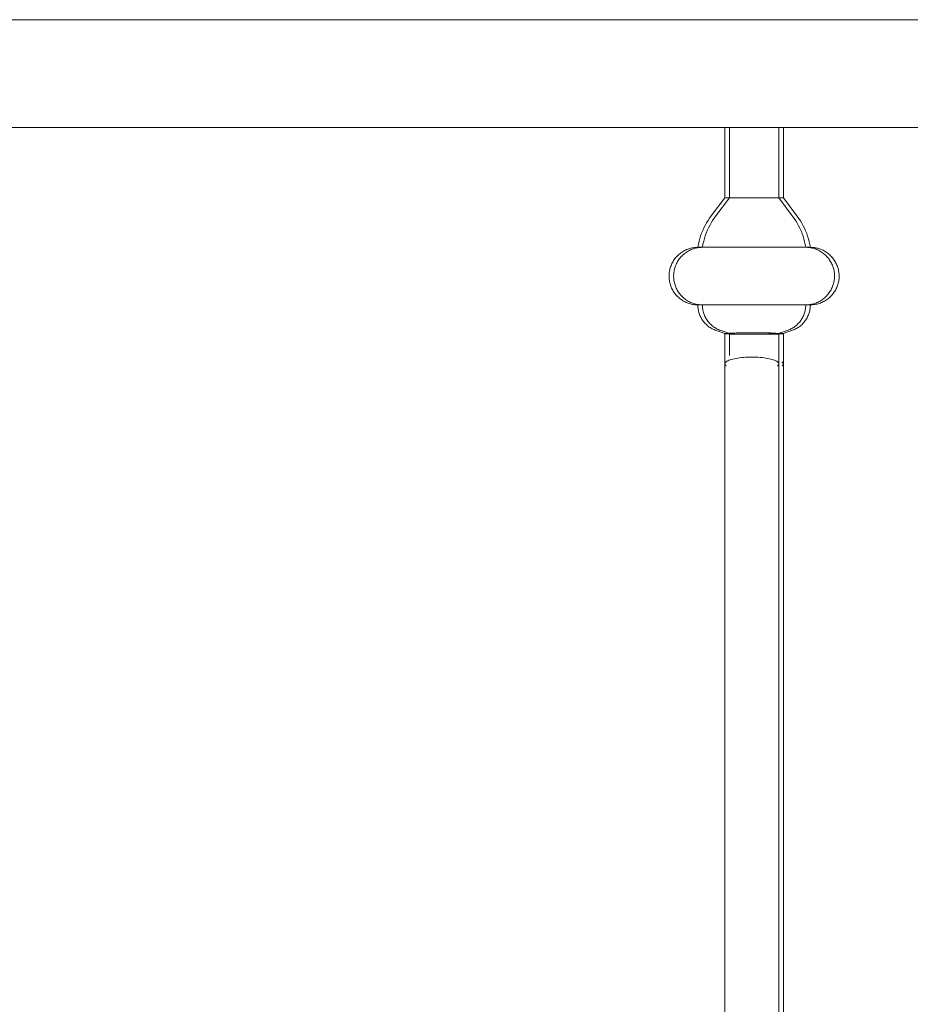
# Model space of a CAD drawing. Units: millimetres. Extents: x 1967 to 151967, y 1061 to 38106.
# Drawn here: x 62417 to 62627, y 15184 to 15416 of the extents above; entities that cross this region are included whole.
import ezdxf

# ---------------------------------------------------------------- set-up
doc = ezdxf.new("R2010")
doc.units = ezdxf.units.MM
doc.layers.add('A-FLORHRM', color=1, linetype='Continuous', lineweight=9)

# ---------------------------------------------------------------- blocks, each defined once
blk = doc.blocks.new('Railing - Belly Railing-V57-South')
at = {"layer": 'A-FLORHRM'}
for p, q in [((-14159.01, 12885.18), (-14159.01, 12901.7)), ((-14146.31, 12901.7), (-14146.31, 12885.18)), ((-14162.19, 12880.95), (-14159.01, 12885.18)), ((-14159.01, 12885.18), (-14155.83, 12885.18)), ((-14155.83, 12885.18), (-14159.01, 12885.18)), ((-14151.01, 12885.18), (-14146.31, 12885.18)), ((-14146.31, 12885.18), (-14151.01, 12885.18)), ((-14146.31, 12885.18), (-14143.12, 12880.95)), ((-14139.95, 12873.52), (-14165.37, 12873.52)), ((-14165.37, 12873.52), (-14139.95, 12873.52)), ((-14139.95, 12859.97), (-14165.37, 12859.97)), ((-14165.37, 12859.97), (-14139.95, 12859.97)), ((-14158.99, 12853.2), (-14161.18, 12854)), ((-14144.13, 12854), (-14146.32, 12853.2)), ((-14146.31, 12846.08), (-14146.31, 12449.17))]:
    blk.add_line(p, q, dxfattribs=at)
for points in [[(-14162.19, 12880.95), (-14162.59, 12880.4), (-14162.96, 12879.84), (-14163.31, 12879.27), (-14163.63, 12878.68), (-14163.93, 12878.08), (-14164.21, 12877.47), (-14164.47, 12876.85), (-14164.69, 12876.22), (-14164.9, 12875.58), (-14165.07, 12874.93), (-14165.23, 12874.28), (-14165.35, 12873.62), (-14165.37, 12873.52)], [(-14139.95, 12873.52), (-14140.07, 12874.18), (-14140.22, 12874.83), (-14140.39, 12875.48), (-14140.59, 12876.12), (-14140.81, 12876.76), (-14141.06, 12877.38), (-14141.34, 12877.99), (-14141.64, 12878.6), (-14141.96, 12879.18), (-14142.3, 12879.76), (-14142.67, 12880.32), (-14143.06, 12880.87), (-14143.12, 12880.95)], [(-14165.37, 12873.52), (-14165.64, 12873.51), (-14165.91, 12873.5), (-14166.18, 12873.47), (-14166.45, 12873.43), (-14166.71, 12873.38), (-14166.98, 12873.32), (-14167.24, 12873.25), (-14167.5, 12873.17), (-14167.75, 12873.08), (-14168, 12872.98), (-14168.25, 12872.87), (-14168.49, 12872.75), (-14168.73, 12872.62), (-14168.97, 12872.48), (-14169.19, 12872.33), (-14169.41, 12872.18), (-14169.63, 12872.01), (-14169.83, 12871.84), (-14170.03, 12871.65), (-14170.23, 12871.46), (-14170.41, 12871.26), (-14170.59, 12871.06), (-14170.76, 12870.85), (-14170.92, 12870.63), (-14171.07, 12870.4), (-14171.21, 12870.17), (-14171.34, 12869.94), (-14171.46, 12869.69), (-14171.58, 12869.45), (-14171.68, 12869.2), (-14171.77, 12868.94), (-14171.86, 12868.69), (-14171.93, 12868.42), (-14171.99, 12868.16), (-14172.04, 12867.89), (-14172.08, 12867.63), (-14172.11, 12867.36), (-14172.13, 12867.09), (-14172.14, 12866.82), (-14172.14, 12866.55), (-14172.13, 12866.27), (-14172.1, 12866), (-14172.07, 12865.74), (-14172.02, 12865.47), (-14171.96, 12865.2), (-14171.9, 12864.94), (-14171.82, 12864.68), (-14171.73, 12864.42), (-14171.63, 12864.17), (-14171.53, 12863.92), (-14171.41, 12863.68), (-14171.28, 12863.44), (-14171.14, 12863.21), (-14171, 12862.98), (-14170.84, 12862.76), (-14170.68, 12862.54), (-14170.51, 12862.33), (-14170.33, 12862.13), (-14170.14, 12861.93), (-14169.94, 12861.75), (-14169.74, 12861.57), (-14169.53, 12861.4), (-14169.31, 12861.24), (-14169.09, 12861.08), (-14168.86, 12860.94), (-14168.62, 12860.8), (-14168.38, 12860.68), (-14168.14, 12860.56), (-14167.89, 12860.46), (-14167.64, 12860.36), (-14167.38, 12860.27), (-14167.12, 12860.2), (-14166.86, 12860.13), (-14166.59, 12860.08), (-14166.32, 12860.04), (-14166.05, 12860), (-14165.78, 12859.98), (-14165.51, 12859.97), (-14165.37, 12859.97)], [(-14165.37, 12873.52), (-14165.36, 12873.52), (-14165.33, 12873.52), (-14165.27, 12873.52), (-14165.2, 12873.52), (-14165.11, 12873.52), (-14165, 12873.52), (-14164.87, 12873.52), (-14164.72, 12873.52), (-14164.55, 12873.52), (-14164.36, 12873.52), (-14164.16, 12873.52), (-14163.93, 12873.52), (-14163.69, 12873.52), (-14163.42, 12873.52), (-14163.15, 12873.52), (-14162.85, 12873.52), (-14162.54, 12873.52), (-14162.21, 12873.52), (-14161.87, 12873.52), (-14161.51, 12873.52), (-14161.14, 12873.52), (-14160.75, 12873.52), (-14160.36, 12873.52), (-14159.95, 12873.52), (-14159.52, 12873.52), (-14159.09, 12873.52), (-14158.65, 12873.52), (-14158.19, 12873.52), (-14157.73, 12873.52), (-14157.26, 12873.52), (-14156.78, 12873.52), (-14156.3, 12873.52)], [(-14156.04, 12873.52), (-14156.52, 12873.52), (-14157.01, 12873.52), (-14157.48, 12873.52), (-14157.95, 12873.52), (-14158.4, 12873.52), (-14158.85, 12873.52), (-14159.29, 12873.52), (-14159.72, 12873.52), (-14160.14, 12873.52), (-14160.54, 12873.52), (-14160.93, 12873.52), (-14161.31, 12873.52), (-14161.68, 12873.52), (-14162.03, 12873.52), (-14162.36, 12873.52), (-14162.68, 12873.52), (-14162.99, 12873.52), (-14163.28, 12873.52), (-14163.55, 12873.52), (-14163.8, 12873.52), (-14164.04, 12873.52), (-14164.25, 12873.52), (-14164.45, 12873.52), (-14164.63, 12873.52), (-14164.79, 12873.52), (-14164.93, 12873.52), (-14165.06, 12873.52), (-14165.16, 12873.52), (-14165.24, 12873.52), (-14165.3, 12873.52), (-14165.34, 12873.52), (-14165.36, 12873.52)], [(-14151.27, 12873.52), (-14150.77, 12873.52), (-14150.27, 12873.52), (-14149.77, 12873.52), (-14149.28, 12873.52), (-14148.79, 12873.52), (-14148.31, 12873.52), (-14147.83, 12873.52), (-14147.37, 12873.52), (-14146.91, 12873.52), (-14146.46, 12873.52), (-14146.02, 12873.52), (-14145.59, 12873.52), (-14145.18, 12873.52), (-14144.77, 12873.52), (-14144.38, 12873.52), (-14144, 12873.52), (-14143.64, 12873.52), (-14143.29, 12873.52), (-14142.95, 12873.52), (-14142.63, 12873.52), (-14142.33, 12873.52), (-14142.04, 12873.52), (-14141.77, 12873.52), (-14141.51, 12873.52), (-14141.28, 12873.52), (-14141.06, 12873.52), (-14140.86, 12873.52), (-14140.68, 12873.52), (-14140.52, 12873.52), (-14140.38, 12873.52), (-14140.26, 12873.52), (-14140.16, 12873.52), (-14140.08, 12873.52), (-14140.01, 12873.52), (-14139.97, 12873.52), (-14139.95, 12873.52)], [(-14139.95, 12873.52), (-14139.96, 12873.52), (-14139.99, 12873.52), (-14140.04, 12873.52), (-14140.11, 12873.52), (-14140.2, 12873.52), (-14140.31, 12873.52), (-14140.44, 12873.52), (-14140.59, 12873.52), (-14140.76, 12873.52), (-14140.95, 12873.52), (-14141.16, 12873.52), (-14141.38, 12873.52), (-14141.63, 12873.52), (-14141.89, 12873.52), (-14142.17, 12873.52), (-14142.46, 12873.52), (-14142.77, 12873.52), (-14143.1, 12873.52), (-14143.44, 12873.52), (-14143.8, 12873.52), (-14144.17, 12873.52), (-14144.56, 12873.52), (-14144.96, 12873.52), (-14145.37, 12873.52), (-14145.79, 12873.52), (-14146.22, 12873.52), (-14146.67, 12873.52), (-14147.12, 12873.52), (-14147.58, 12873.52), (-14148.05, 12873.52), (-14148.53, 12873.52), (-14149.01, 12873.52), (-14149.5, 12873.52), (-14150, 12873.52)], [(-14139.95, 12859.97), (-14139.68, 12859.97), (-14139.41, 12859.99), (-14139.14, 12860.02), (-14138.87, 12860.05), (-14138.6, 12860.1), (-14138.34, 12860.16), (-14138.08, 12860.23), (-14137.82, 12860.31), (-14137.56, 12860.4), (-14137.31, 12860.5), (-14137.06, 12860.61), (-14136.82, 12860.73), (-14136.58, 12860.86), (-14136.35, 12861), (-14136.12, 12861.15), (-14135.9, 12861.31), (-14135.69, 12861.47), (-14135.48, 12861.65), (-14135.28, 12861.83), (-14135.09, 12862.02), (-14134.9, 12862.22), (-14134.73, 12862.43), (-14134.56, 12862.64), (-14134.4, 12862.86), (-14134.25, 12863.08), (-14134.11, 12863.31), (-14133.97, 12863.55), (-14133.85, 12863.79), (-14133.74, 12864.04), (-14133.63, 12864.29), (-14133.54, 12864.54), (-14133.46, 12864.8), (-14133.38, 12865.06), (-14133.32, 12865.33), (-14133.27, 12865.59), (-14133.23, 12865.86), (-14133.2, 12866.13), (-14133.18, 12866.4), (-14133.17, 12866.67), (-14133.18, 12866.94), (-14133.19, 12867.21), (-14133.21, 12867.48), (-14133.25, 12867.75), (-14133.29, 12868.02), (-14133.35, 12868.28), (-14133.42, 12868.54), (-14133.49, 12868.8), (-14133.58, 12869.06), (-14133.68, 12869.31), (-14133.79, 12869.56), (-14133.91, 12869.81), (-14134.03, 12870.05), (-14134.17, 12870.28), (-14134.32, 12870.51), (-14134.47, 12870.73), (-14134.63, 12870.95), (-14134.81, 12871.15), (-14134.99, 12871.36), (-14135.18, 12871.55), (-14135.37, 12871.74), (-14135.58, 12871.92), (-14135.79, 12872.09), (-14136, 12872.25), (-14136.23, 12872.4), (-14136.46, 12872.55), (-14136.69, 12872.68), (-14136.93, 12872.81), (-14137.18, 12872.92), (-14137.42, 12873.03), (-14137.68, 12873.13), (-14137.94, 12873.21), (-14138.2, 12873.29), (-14138.46, 12873.35), (-14138.72, 12873.41), (-14138.99, 12873.45), (-14139.26, 12873.48), (-14139.53, 12873.51), (-14139.8, 12873.52), (-14139.95, 12873.52)], [(-14165.37, 12859.97), (-14165.36, 12859.71), (-14165.35, 12859.46), (-14165.32, 12859.21), (-14165.29, 12858.96), (-14165.24, 12858.71), (-14165.18, 12858.46), (-14165.12, 12858.21), (-14165.04, 12857.97), (-14164.96, 12857.73), (-14164.86, 12857.49), (-14164.76, 12857.26), (-14164.65, 12857.03), (-14164.53, 12856.81), (-14164.4, 12856.59), (-14164.26, 12856.38), (-14164.11, 12856.17), (-14163.95, 12855.97), (-14163.79, 12855.78), (-14163.62, 12855.59), (-14163.44, 12855.41), (-14163.25, 12855.24), (-14163.06, 12855.07), (-14162.86, 12854.91), (-14162.66, 12854.76), (-14162.45, 12854.62), (-14162.23, 12854.49), (-14162.01, 12854.36), (-14161.78, 12854.25), (-14161.55, 12854.14), (-14161.31, 12854.05), (-14161.18, 12854)], [(-14165.37, 12859.97), (-14165.36, 12859.97), (-14165.33, 12859.97), (-14165.27, 12859.97), (-14165.2, 12859.97), (-14165.11, 12859.97), (-14165, 12859.97), (-14164.87, 12859.97), (-14164.72, 12859.97), (-14164.55, 12859.97), (-14164.36, 12859.97), (-14164.16, 12859.97), (-14163.93, 12859.97), (-14163.69, 12859.97), (-14163.42, 12859.97), (-14163.15, 12859.97), (-14162.85, 12859.97), (-14162.54, 12859.97), (-14162.21, 12859.97), (-14161.87, 12859.97), (-14161.51, 12859.97), (-14161.14, 12859.97), (-14160.75, 12859.97), (-14160.36, 12859.97), (-14159.95, 12859.97), (-14159.52, 12859.97), (-14159.09, 12859.97), (-14158.65, 12859.97), (-14158.19, 12859.97), (-14157.73, 12859.97), (-14157.26, 12859.97), (-14156.78, 12859.97), (-14156.3, 12859.97), (-14155.81, 12859.97), (-14155.32, 12859.97), (-14154.82, 12859.97), (-14154.31, 12859.97), (-14153.81, 12859.97), (-14153.3, 12859.97), (-14152.79, 12859.97), (-14152.29, 12859.97), (-14151.78, 12859.97), (-14151.27, 12859.97), (-14150.77, 12859.97), (-14150.27, 12859.97), (-14149.77, 12859.97), (-14149.28, 12859.97), (-14148.79, 12859.97), (-14148.31, 12859.97), (-14147.83, 12859.97), (-14147.37, 12859.97), (-14146.91, 12859.97), (-14146.46, 12859.97), (-14146.02, 12859.97), (-14145.59, 12859.97), (-14145.18, 12859.97), (-14144.77, 12859.97), (-14144.38, 12859.97), (-14144, 12859.97), (-14143.64, 12859.97), (-14143.29, 12859.97), (-14142.95, 12859.97), (-14142.63, 12859.97), (-14142.33, 12859.97), (-14142.04, 12859.97), (-14141.77, 12859.97), (-14141.51, 12859.97), (-14141.28, 12859.97), (-14141.06, 12859.97), (-14140.86, 12859.97), (-14140.68, 12859.97), (-14140.52, 12859.97), (-14140.38, 12859.97), (-14140.26, 12859.97), (-14140.16, 12859.97), (-14140.08, 12859.97), (-14140.01, 12859.97), (-14139.97, 12859.97), (-14139.95, 12859.97)], [(-14139.95, 12859.97), (-14139.96, 12859.97), (-14139.99, 12859.97), (-14140.04, 12859.97), (-14140.11, 12859.97), (-14140.2, 12859.97), (-14140.31, 12859.97), (-14140.44, 12859.97), (-14140.59, 12859.97), (-14140.76, 12859.97), (-14140.95, 12859.97), (-14141.16, 12859.97), (-14141.38, 12859.97), (-14141.63, 12859.97), (-14141.89, 12859.97), (-14142.17, 12859.97), (-14142.46, 12859.97), (-14142.77, 12859.97), (-14143.1, 12859.97), (-14143.44, 12859.97), (-14143.8, 12859.97), (-14144.17, 12859.97), (-14144.56, 12859.97), (-14144.96, 12859.97), (-14145.37, 12859.97), (-14145.79, 12859.97), (-14146.22, 12859.97), (-14146.67, 12859.97), (-14147.12, 12859.97), (-14147.58, 12859.97), (-14148.05, 12859.97), (-14148.53, 12859.97), (-14149.01, 12859.97), (-14149.5, 12859.97), (-14150, 12859.97), (-14150.5, 12859.97), (-14151, 12859.97), (-14151.5, 12859.97), (-14152.01, 12859.97), (-14152.52, 12859.97), (-14153.03, 12859.97), (-14153.54, 12859.97), (-14154.04, 12859.97), (-14154.55, 12859.97), (-14155.05, 12859.97), (-14155.54, 12859.97), (-14156.04, 12859.97), (-14156.52, 12859.97), (-14157.01, 12859.97), (-14157.48, 12859.97), (-14157.95, 12859.97), (-14158.4, 12859.97), (-14158.85, 12859.97), (-14159.29, 12859.97), (-14159.72, 12859.97), (-14160.14, 12859.97), (-14160.54, 12859.97), (-14160.93, 12859.97), (-14161.31, 12859.97), (-14161.68, 12859.97), (-14162.03, 12859.97), (-14162.36, 12859.97), (-14162.68, 12859.97), (-14162.99, 12859.97), (-14163.28, 12859.97), (-14163.55, 12859.97), (-14163.8, 12859.97), (-14164.04, 12859.97), (-14164.25, 12859.97), (-14164.45, 12859.97), (-14164.63, 12859.97), (-14164.79, 12859.97), (-14164.93, 12859.97), (-14165.06, 12859.97), (-14165.16, 12859.97), (-14165.24, 12859.97), (-14165.3, 12859.97), (-14165.34, 12859.97), (-14165.36, 12859.97)], [(-14144.13, 12854), (-14143.9, 12854.09), (-14143.66, 12854.19), (-14143.43, 12854.3), (-14143.21, 12854.42), (-14142.99, 12854.55), (-14142.78, 12854.68), (-14142.57, 12854.83), (-14142.36, 12854.98), (-14142.17, 12855.14), (-14141.98, 12855.31), (-14141.8, 12855.49), (-14141.62, 12855.67), (-14141.45, 12855.86), (-14141.29, 12856.06), (-14141.14, 12856.26), (-14141, 12856.47), (-14140.86, 12856.69), (-14140.73, 12856.91), (-14140.62, 12857.13), (-14140.51, 12857.36), (-14140.41, 12857.6), (-14140.32, 12857.83), (-14140.24, 12858.08), (-14140.17, 12858.32), (-14140.1, 12858.57), (-14140.05, 12858.82), (-14140.01, 12859.07), (-14139.98, 12859.32), (-14139.96, 12859.57), (-14139.95, 12859.83), (-14139.95, 12859.97)], [(-14159.01, 12848.04), (-14159.01, 12850.02), (-14159.01, 12852.02), (-14159.01, 12853.21)], [(-14146.31, 12853.21), (-14146.31, 12851.2), (-14146.31, 12849.21), (-14146.31, 12847.23), (-14146.31, 12846.08)]]:
    blk.add_lwpolyline(points, dxfattribs=at)
for points in [[(-14158.31, 12853.29), (-14158.58, 12853.28), (-14158.97, 12853.25), (-14159.04, 12853.22), (-14158.99, 12853.2)], [(-14152.66, 12853.39), (-14153.81, 12853.39), (-14154.97, 12853.38), (-14155.97, 12853.36)], [(-14149.35, 12853.36), (-14150.34, 12853.38), (-14151.51, 12853.39), (-14152.66, 12853.39)], [(-14146.32, 12853.2), (-14146.28, 12853.22), (-14146.35, 12853.25), (-14146.74, 12853.28), (-14147, 12853.29)], [(-14146.61, 12845.59), (-14146.41, 12845.75), (-14146.2, 12846.08), (-14146.42, 12846.42), (-14146.63, 12846.58)]]:
    blk.add_open_spline(points, degree=3, dxfattribs=at)
for points in [[(-14158.99, 12853.2), (-14158.91, 12853.17), (-14158.39, 12853.13), (-14157.02, 12853.09), (-14155.28, 12853.06), (-14153.71, 12853.05), (-14152.66, 12853.05)], [(-14152.66, 12853.05), (-14151.6, 12853.05), (-14150.03, 12853.06), (-14148.3, 12853.09), (-14146.92, 12853.13), (-14146.41, 12853.17), (-14146.32, 12853.2)]]:
    blk.add_open_spline(points, degree=3, knots=[-1, -1, -1, -1, -0.666667, -0.5, -0.333333, 0, 0, 0, 0], dxfattribs=at)
blk = doc.blocks.new('Railing - Belly Railing-V71-South')
at = {"layer": 'A-FLORHRM'}
for p, q in [((-18408.02, 12885.18), (-18408.02, 12901.7)), ((-18401.67, 12901.7), (-18408.02, 12901.7)), ((-18395.32, 12901.7), (-18401.67, 12901.7)), ((-18395.32, 12901.7), (-18395.32, 12885.18)), ((-18411.2, 12880.95), (-18408.02, 12885.18)), ((-18401.67, 12885.18), (-18408.02, 12885.18)), ((-18408.02, 12885.18), (-18403.31, 12885.18)), ((-18395.32, 12885.18), (-18401.67, 12885.18)), ((-18400.02, 12885.18), (-18395.32, 12885.18)), ((-18395.32, 12885.18), (-18392.13, 12880.95)), ((-18414.38, 12873.52), (-18388.96, 12873.52)), ((-18388.96, 12873.52), (-18414.38, 12873.52)), ((-18414.38, 12859.97), (-18388.96, 12859.97)), ((-18388.96, 12859.97), (-18414.38, 12859.97)), ((-18408, 12853.2), (-18410.19, 12854)), ((-18393.14, 12854), (-18395.34, 12853.2)), ((-18408.02, 12449.17), (-18408.02, 12846.08)), ((-18395.32, 12846.08), (-18395.32, 12449.43))]:
    blk.add_line(p, q, dxfattribs=at)
for points in [[(-18411.2, 12880.95), (-18411.6, 12880.4), (-18411.97, 12879.84), (-18412.32, 12879.27), (-18412.64, 12878.68), (-18412.95, 12878.08), (-18413.22, 12877.47), (-18413.48, 12876.85), (-18413.71, 12876.22), (-18413.91, 12875.58), (-18414.09, 12874.93), (-18414.24, 12874.28), (-18414.36, 12873.62), (-18414.38, 12873.52)], [(-18388.96, 12873.52), (-18389.08, 12874.18), (-18389.23, 12874.83), (-18389.4, 12875.48), (-18389.6, 12876.12), (-18389.82, 12876.76), (-18390.07, 12877.38), (-18390.35, 12877.99), (-18390.65, 12878.6), (-18390.97, 12879.18), (-18391.31, 12879.76), (-18391.68, 12880.32), (-18392.07, 12880.87), (-18392.13, 12880.95)], [(-18414.38, 12873.52), (-18414.65, 12873.51), (-18414.92, 12873.5), (-18415.19, 12873.47), (-18415.46, 12873.43), (-18415.72, 12873.38), (-18415.99, 12873.32), (-18416.25, 12873.25), (-18416.51, 12873.17), (-18416.76, 12873.08), (-18417.02, 12872.98), (-18417.26, 12872.87), (-18417.51, 12872.75), (-18417.74, 12872.62), (-18417.98, 12872.48), (-18418.2, 12872.33), (-18418.42, 12872.18), (-18418.64, 12872.01), (-18418.84, 12871.84), (-18419.04, 12871.65), (-18419.24, 12871.46), (-18419.42, 12871.26), (-18419.6, 12871.06), (-18419.77, 12870.85), (-18419.93, 12870.63), (-18420.08, 12870.4), (-18420.22, 12870.17), (-18420.35, 12869.94), (-18420.48, 12869.69), (-18420.59, 12869.45), (-18420.69, 12869.2), (-18420.78, 12868.94), (-18420.87, 12868.69), (-18420.94, 12868.42), (-18421, 12868.16), (-18421.05, 12867.89), (-18421.09, 12867.63), (-18421.12, 12867.36), (-18421.14, 12867.09), (-18421.15, 12866.82), (-18421.15, 12866.55), (-18421.14, 12866.27), (-18421.11, 12866), (-18421.08, 12865.74), (-18421.03, 12865.47), (-18420.97, 12865.2), (-18420.91, 12864.94), (-18420.83, 12864.68), (-18420.74, 12864.42), (-18420.65, 12864.17), (-18420.54, 12863.92), (-18420.42, 12863.68), (-18420.29, 12863.44), (-18420.16, 12863.21), (-18420.01, 12862.98), (-18419.85, 12862.76), (-18419.69, 12862.54), (-18419.52, 12862.33), (-18419.34, 12862.13), (-18419.15, 12861.93), (-18418.95, 12861.75), (-18418.75, 12861.57), (-18418.54, 12861.4), (-18418.32, 12861.24), (-18418.1, 12861.08), (-18417.87, 12860.94), (-18417.63, 12860.8), (-18417.39, 12860.68), (-18417.15, 12860.56), (-18416.9, 12860.46), (-18416.65, 12860.36), (-18416.39, 12860.27), (-18416.13, 12860.2), (-18415.87, 12860.13), (-18415.6, 12860.08), (-18415.33, 12860.04), (-18415.06, 12860), (-18414.79, 12859.98), (-18414.52, 12859.97), (-18414.38, 12859.97)], [(-18414.38, 12873.52), (-18414.37, 12873.52), (-18414.34, 12873.52), (-18414.29, 12873.52), (-18414.21, 12873.52), (-18414.12, 12873.52), (-18414.01, 12873.52), (-18413.88, 12873.52), (-18413.73, 12873.52), (-18413.56, 12873.52), (-18413.37, 12873.52), (-18413.17, 12873.52), (-18412.94, 12873.52), (-18412.7, 12873.52), (-18412.44, 12873.52), (-18412.16, 12873.52), (-18411.86, 12873.52), (-18411.55, 12873.52), (-18411.22, 12873.52), (-18410.88, 12873.52), (-18410.52, 12873.52), (-18410.15, 12873.52), (-18409.77, 12873.52), (-18409.37, 12873.52), (-18408.96, 12873.52), (-18408.53, 12873.52), (-18408.1, 12873.52), (-18407.66, 12873.52), (-18407.21, 12873.52), (-18406.74, 12873.52), (-18406.27, 12873.52), (-18405.8, 12873.52), (-18405.31, 12873.52), (-18404.82, 12873.52), (-18404.33, 12873.52), (-18403.83, 12873.52), (-18403.33, 12873.52), (-18402.82, 12873.52), (-18402.31, 12873.52), (-18401.81, 12873.52), (-18401.3, 12873.52), (-18400.79, 12873.52), (-18400.28, 12873.52), (-18399.78, 12873.52), (-18399.28, 12873.52), (-18398.78, 12873.52), (-18398.29, 12873.52), (-18397.8, 12873.52), (-18397.32, 12873.52), (-18396.85, 12873.52), (-18396.38, 12873.52), (-18395.92, 12873.52), (-18395.47, 12873.52), (-18395.03, 12873.52), (-18394.61, 12873.52), (-18394.19, 12873.52), (-18393.78, 12873.52), (-18393.39, 12873.52), (-18393.01, 12873.52), (-18392.65, 12873.52), (-18392.3, 12873.52), (-18391.96, 12873.52), (-18391.64, 12873.52), (-18391.34, 12873.52), (-18391.05, 12873.52), (-18390.78, 12873.52), (-18390.52, 12873.52), (-18390.29, 12873.52), (-18390.07, 12873.52), (-18389.87, 12873.52), (-18389.69, 12873.52), (-18389.53, 12873.52), (-18389.39, 12873.52), (-18389.27, 12873.52), (-18389.17, 12873.52), (-18389.09, 12873.52), (-18389.02, 12873.52), (-18388.98, 12873.52), (-18388.96, 12873.52)], [(-18404.06, 12873.52), (-18404.56, 12873.52), (-18405.05, 12873.52), (-18405.54, 12873.52), (-18406.02, 12873.52), (-18406.49, 12873.52), (-18406.96, 12873.52), (-18407.41, 12873.52), (-18407.86, 12873.52), (-18408.3, 12873.52), (-18408.73, 12873.52), (-18409.15, 12873.52), (-18409.55, 12873.52), (-18409.94, 12873.52), (-18410.32, 12873.52), (-18410.69, 12873.52), (-18411.04, 12873.52), (-18411.38, 12873.52), (-18411.7, 12873.52), (-18412, 12873.52), (-18412.29, 12873.52), (-18412.56, 12873.52), (-18412.81, 12873.52), (-18413.05, 12873.52), (-18413.26, 12873.52), (-18413.46, 12873.52), (-18413.64, 12873.52), (-18413.8, 12873.52), (-18413.94, 12873.52), (-18414.07, 12873.52), (-18414.17, 12873.52), (-18414.25, 12873.52), (-18414.31, 12873.52), (-18414.35, 12873.52), (-18414.37, 12873.52)], [(-18388.96, 12873.52), (-18388.97, 12873.52), (-18389, 12873.52), (-18389.05, 12873.52), (-18389.12, 12873.52), (-18389.21, 12873.52), (-18389.32, 12873.52), (-18389.45, 12873.52), (-18389.6, 12873.52), (-18389.77, 12873.52), (-18389.96, 12873.52), (-18390.17, 12873.52), (-18390.39, 12873.52), (-18390.64, 12873.52), (-18390.9, 12873.52), (-18391.18, 12873.52), (-18391.47, 12873.52), (-18391.79, 12873.52), (-18392.11, 12873.52), (-18392.46, 12873.52), (-18392.81, 12873.52), (-18393.18, 12873.52), (-18393.57, 12873.52), (-18393.97, 12873.52), (-18394.38, 12873.52), (-18394.8, 12873.52), (-18395.23, 12873.52), (-18395.68, 12873.52), (-18396.13, 12873.52), (-18396.59, 12873.52), (-18397.06, 12873.52), (-18397.54, 12873.52), (-18398.02, 12873.52), (-18398.51, 12873.52), (-18399.01, 12873.52)], [(-18388.96, 12859.97), (-18388.69, 12859.97), (-18388.42, 12859.99), (-18388.15, 12860.02), (-18387.88, 12860.05), (-18387.61, 12860.1), (-18387.35, 12860.16), (-18387.09, 12860.23), (-18386.83, 12860.31), (-18386.57, 12860.4), (-18386.32, 12860.5), (-18386.07, 12860.61), (-18385.83, 12860.73), (-18385.59, 12860.86), (-18385.36, 12861), (-18385.13, 12861.15), (-18384.91, 12861.31), (-18384.7, 12861.47), (-18384.49, 12861.65), (-18384.29, 12861.83), (-18384.1, 12862.02), (-18383.91, 12862.22), (-18383.74, 12862.43), (-18383.57, 12862.64), (-18383.41, 12862.86), (-18383.26, 12863.08), (-18383.12, 12863.31), (-18382.98, 12863.55), (-18382.86, 12863.79), (-18382.75, 12864.04), (-18382.64, 12864.29), (-18382.55, 12864.54), (-18382.47, 12864.8), (-18382.4, 12865.06), (-18382.33, 12865.33), (-18382.28, 12865.59), (-18382.24, 12865.86), (-18382.21, 12866.13), (-18382.19, 12866.4), (-18382.18, 12866.67), (-18382.19, 12866.94), (-18382.2, 12867.21), (-18382.22, 12867.48), (-18382.26, 12867.75), (-18382.3, 12868.02), (-18382.36, 12868.28), (-18382.43, 12868.54), (-18382.5, 12868.8), (-18382.59, 12869.06), (-18382.69, 12869.31), (-18382.8, 12869.56), (-18382.92, 12869.81), (-18383.04, 12870.05), (-18383.18, 12870.28), (-18383.33, 12870.51), (-18383.48, 12870.73), (-18383.64, 12870.95), (-18383.82, 12871.15), (-18384, 12871.36), (-18384.19, 12871.55), (-18384.38, 12871.74), (-18384.59, 12871.92), (-18384.8, 12872.09), (-18385.01, 12872.25), (-18385.24, 12872.4), (-18385.47, 12872.55), (-18385.7, 12872.68), (-18385.94, 12872.81), (-18386.19, 12872.92), (-18386.44, 12873.03), (-18386.69, 12873.13), (-18386.95, 12873.21), (-18387.21, 12873.29), (-18387.47, 12873.35), (-18387.74, 12873.41), (-18388, 12873.45), (-18388.27, 12873.48), (-18388.54, 12873.51), (-18388.81, 12873.52), (-18388.96, 12873.52)], [(-18414.38, 12859.97), (-18414.37, 12859.71), (-18414.36, 12859.46), (-18414.33, 12859.21), (-18414.3, 12858.96), (-18414.25, 12858.71), (-18414.19, 12858.46), (-18414.13, 12858.21), (-18414.05, 12857.97), (-18413.97, 12857.73), (-18413.88, 12857.49), (-18413.77, 12857.26), (-18413.66, 12857.03), (-18413.54, 12856.81), (-18413.41, 12856.59), (-18413.27, 12856.38), (-18413.12, 12856.17), (-18412.96, 12855.97), (-18412.8, 12855.78), (-18412.63, 12855.59), (-18412.45, 12855.41), (-18412.26, 12855.24), (-18412.07, 12855.07), (-18411.87, 12854.91), (-18411.67, 12854.76), (-18411.46, 12854.62), (-18411.24, 12854.49), (-18411.02, 12854.36), (-18410.79, 12854.25), (-18410.56, 12854.14), (-18410.33, 12854.05), (-18410.19, 12854)], [(-18414.38, 12859.97), (-18414.37, 12859.97), (-18414.34, 12859.97), (-18414.29, 12859.97), (-18414.21, 12859.97), (-18414.12, 12859.97), (-18414.01, 12859.97), (-18413.88, 12859.97), (-18413.73, 12859.97), (-18413.56, 12859.97), (-18413.37, 12859.97), (-18413.17, 12859.97), (-18412.94, 12859.97), (-18412.7, 12859.97), (-18412.44, 12859.97), (-18412.16, 12859.97), (-18411.86, 12859.97), (-18411.55, 12859.97), (-18411.22, 12859.97), (-18410.88, 12859.97), (-18410.52, 12859.97), (-18410.15, 12859.97), (-18409.77, 12859.97), (-18409.37, 12859.97), (-18408.96, 12859.97), (-18408.53, 12859.97), (-18408.1, 12859.97), (-18407.66, 12859.97), (-18407.21, 12859.97), (-18406.74, 12859.97), (-18406.27, 12859.97), (-18405.8, 12859.97), (-18405.31, 12859.97), (-18404.82, 12859.97), (-18404.33, 12859.97), (-18403.83, 12859.97), (-18403.33, 12859.97), (-18402.82, 12859.97), (-18402.31, 12859.97), (-18401.81, 12859.97), (-18401.3, 12859.97), (-18400.79, 12859.97), (-18400.28, 12859.97), (-18399.78, 12859.97), (-18399.28, 12859.97), (-18398.78, 12859.97), (-18398.29, 12859.97), (-18397.8, 12859.97), (-18397.32, 12859.97), (-18396.85, 12859.97), (-18396.38, 12859.97), (-18395.92, 12859.97), (-18395.47, 12859.97), (-18395.03, 12859.97), (-18394.61, 12859.97), (-18394.19, 12859.97), (-18393.78, 12859.97), (-18393.39, 12859.97), (-18393.01, 12859.97), (-18392.65, 12859.97), (-18392.3, 12859.97), (-18391.96, 12859.97), (-18391.64, 12859.97), (-18391.34, 12859.97), (-18391.05, 12859.97), (-18390.78, 12859.97), (-18390.52, 12859.97), (-18390.29, 12859.97), (-18390.07, 12859.97), (-18389.87, 12859.97), (-18389.69, 12859.97), (-18389.53, 12859.97), (-18389.39, 12859.97), (-18389.27, 12859.97), (-18389.17, 12859.97), (-18389.09, 12859.97), (-18389.02, 12859.97), (-18388.98, 12859.97), (-18388.96, 12859.97)], [(-18388.96, 12859.97), (-18388.97, 12859.97), (-18389, 12859.97), (-18389.05, 12859.97), (-18389.12, 12859.97), (-18389.21, 12859.97), (-18389.32, 12859.97), (-18389.45, 12859.97), (-18389.6, 12859.97), (-18389.77, 12859.97), (-18389.96, 12859.97), (-18390.17, 12859.97), (-18390.39, 12859.97), (-18390.64, 12859.97), (-18390.9, 12859.97), (-18391.18, 12859.97), (-18391.47, 12859.97), (-18391.79, 12859.97), (-18392.11, 12859.97), (-18392.46, 12859.97), (-18392.81, 12859.97), (-18393.18, 12859.97), (-18393.57, 12859.97), (-18393.97, 12859.97), (-18394.38, 12859.97), (-18394.8, 12859.97), (-18395.23, 12859.97), (-18395.68, 12859.97), (-18396.13, 12859.97), (-18396.59, 12859.97), (-18397.06, 12859.97), (-18397.54, 12859.97), (-18398.02, 12859.97), (-18398.51, 12859.97), (-18399.01, 12859.97), (-18399.51, 12859.97), (-18400.01, 12859.97), (-18400.52, 12859.97), (-18401.02, 12859.97), (-18401.53, 12859.97), (-18402.04, 12859.97), (-18402.55, 12859.97), (-18403.05, 12859.97), (-18403.56, 12859.97), (-18404.06, 12859.97), (-18404.56, 12859.97), (-18405.05, 12859.97), (-18405.54, 12859.97), (-18406.02, 12859.97), (-18406.49, 12859.97), (-18406.96, 12859.97), (-18407.41, 12859.97), (-18407.86, 12859.97), (-18408.3, 12859.97), (-18408.73, 12859.97), (-18409.15, 12859.97), (-18409.55, 12859.97), (-18409.94, 12859.97), (-18410.32, 12859.97), (-18410.69, 12859.97), (-18411.04, 12859.97), (-18411.38, 12859.97), (-18411.7, 12859.97), (-18412, 12859.97), (-18412.29, 12859.97), (-18412.56, 12859.97), (-18412.81, 12859.97), (-18413.05, 12859.97), (-18413.26, 12859.97), (-18413.46, 12859.97), (-18413.64, 12859.97), (-18413.8, 12859.97), (-18413.94, 12859.97), (-18414.07, 12859.97), (-18414.17, 12859.97), (-18414.25, 12859.97), (-18414.31, 12859.97), (-18414.35, 12859.97), (-18414.37, 12859.97)], [(-18393.14, 12854), (-18392.91, 12854.09), (-18392.67, 12854.19), (-18392.44, 12854.3), (-18392.22, 12854.42), (-18392, 12854.55), (-18391.79, 12854.68), (-18391.58, 12854.83), (-18391.38, 12854.98), (-18391.18, 12855.14), (-18390.99, 12855.31), (-18390.81, 12855.49), (-18390.63, 12855.67), (-18390.46, 12855.86), (-18390.3, 12856.06), (-18390.15, 12856.26), (-18390.01, 12856.47), (-18389.87, 12856.69), (-18389.74, 12856.91), (-18389.63, 12857.13), (-18389.52, 12857.36), (-18389.42, 12857.6), (-18389.33, 12857.83), (-18389.25, 12858.08), (-18389.18, 12858.32), (-18389.12, 12858.57), (-18389.06, 12858.82), (-18389.02, 12859.07), (-18388.99, 12859.32), (-18388.97, 12859.57), (-18388.96, 12859.83), (-18388.96, 12859.97)], [(-18408.02, 12853.21), (-18408.02, 12851.2), (-18408.02, 12849.21), (-18408.02, 12847.23), (-18408.02, 12846.08)], [(-18395.32, 12846.08), (-18395.32, 12848.04), (-18395.32, 12850.02), (-18395.32, 12852.02), (-18395.32, 12853.21)]]:
    blk.add_lwpolyline(points, dxfattribs=at)
for points, knots in [([(-18408, 12853.2), (-18408.05, 12853.22), (-18407.98, 12853.25), (-18407.39, 12853.29), (-18406.38, 12853.33), (-18404.56, 12853.38), (-18402.82, 12853.39), (-18401.67, 12853.39)], [-1, -1, -1, -1, -0.833333, -0.666667, -0.5, -0.333333, 0, 0, 0, 0]), ([(-18401.67, 12853.05), (-18402.72, 12853.05), (-18404.29, 12853.06), (-18406.03, 12853.09), (-18407.4, 12853.13), (-18407.92, 12853.17), (-18408, 12853.2)], [-1, -1, -1, -1, -0.666667, -0.5, -0.333333, 0, 0, 0, 0]), ([(-18401.67, 12853.39), (-18400.52, 12853.39), (-18398.77, 12853.38), (-18396.95, 12853.33), (-18395.94, 12853.29), (-18395.36, 12853.25), (-18395.29, 12853.22), (-18395.34, 12853.2)], [-1, -1, -1, -1, -0.666667, -0.5, -0.333333, -0.166667, 0, 0, 0, 0]), ([(-18395.34, 12853.2), (-18395.42, 12853.17), (-18395.93, 12853.13), (-18397.31, 12853.09), (-18399.04, 12853.06), (-18400.61, 12853.05), (-18401.67, 12853.05)], [-1, -1, -1, -1, -0.666667, -0.5, -0.333333, 0, 0, 0, 0])]:
    blk.add_open_spline(points, degree=3, knots=knots, dxfattribs=at)
for points in [[(-18407.71, 12845.59), (-18407.92, 12845.75), (-18408.12, 12846.08), (-18407.8, 12846.59), (-18406.87, 12847.04), (-18405.44, 12847.4), (-18403.64, 12847.63), (-18402.33, 12847.68), (-18401.67, 12847.68)], [(-18401.67, 12847.68), (-18401, 12847.68), (-18399.67, 12847.62), (-18397.87, 12847.39), (-18396.44, 12847.03), (-18395.52, 12846.58), (-18395.21, 12846.07), (-18395.43, 12845.74), (-18395.64, 12845.58)]]:
    blk.add_open_spline(points, degree=3, dxfattribs=at)
blk = doc.blocks.new('Railing - Railing-171463-South')
at = {"layer": 'A-FLORHRM'}
for p, q in [((1787.65, 12927.1), (-18600.75, 12927.1)), ((-18600.75, 12901.7), (1787.65, 12901.7))]:
    blk.add_line(p, q, dxfattribs=at)
for name, p in [('Railing - Belly Railing-V71-South', (4247.93, 0)), ('Railing - Belly Railing-V57-South', (0, 0))]:
    blk.add_blockref(name, p)

msp = doc.modelspace()

# ---------------------------------------------------------------- block references
at = {"layer": 'A-FLORHRM'}
msp.add_blockref('Railing - Railing-171463-South', (76743.33, 2489.17), dxfattribs=at)

doc.saveas('drawing.dxf')
